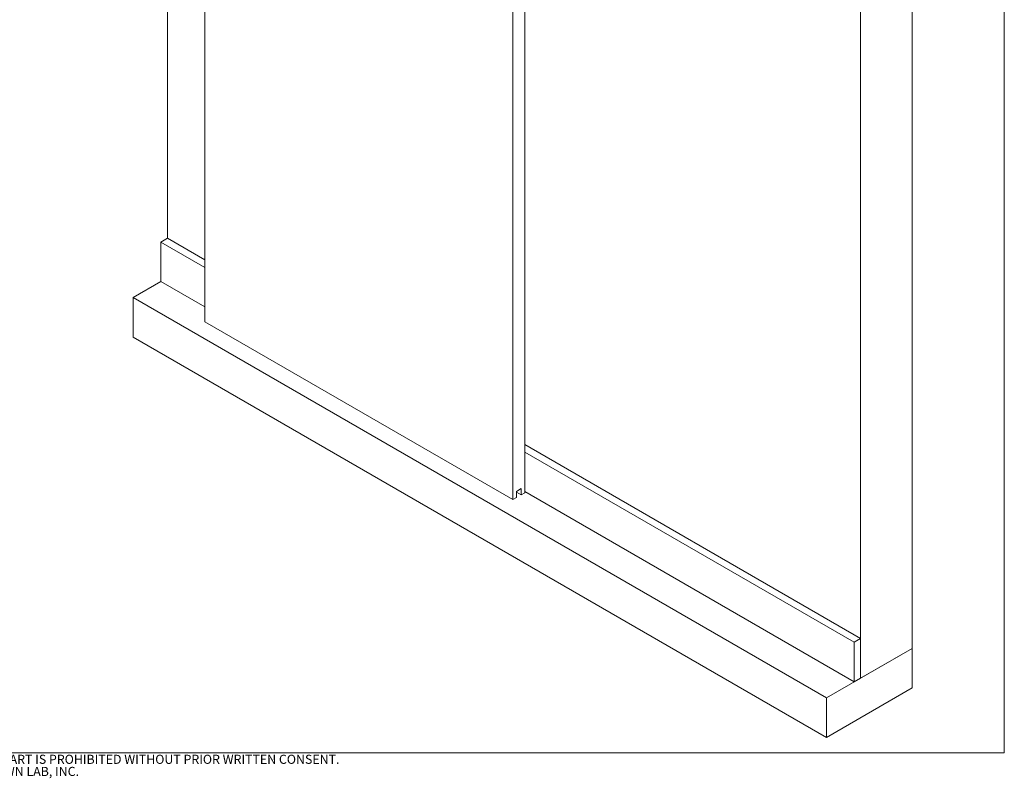
# Paper-space layout 'FACE MOUNT' of a CAD drawing. Units: inches. Extents: x 0.3 to 16.7, y 0.2 to 10.7.
# Drawn here: x 9.9 to 16.7, y 0.2 to 5.4 of the extents above; entities that cross this region are included whole.
import ezdxf

# ---------------------------------------------------------------- set-up
doc = ezdxf.new("R2010")
doc.units = ezdxf.units.IN
doc.header["$MEASUREMENT"] = 0
doc.styles.add('SLDTEXTSTYLE0', font='TXT', dxfattribs={"width": 0.75})

# ---------------------------------------------------------------- blocks, each defined once
blk = doc.blocks.new('SW_NOTE_2')
at = {"color": 0, "linetype": 'Continuous', "lineweight": 0, "char_height": 0.0625, "attachment_point": 2, "style": 'SLDTEXTSTYLE0'}
for s, insert in [('ALL INFORMATION CONTAINED IN THIS DOCUMENT IS THE PROPERTY OF KROWNLAB. ANY REPRODUCTION IN WHOLE OR IN PART IS PROHIBITED WITHOUT PRIOR WRITTEN CONSENT.', (3.501, 0.0806)), ('KROWNLAB AND THE KROWNLAB LOGO ARE REGISTERED TRADEMARKS OF KROWN LAB, INC.', (3.497, -0.0028))]:
    blk.add_mtext(s, dxfattribs=dict(at, insert=insert))

psp = doc.layouts.new('FACE MOUNT')

# ---------------------------------------------------------------- linework, layer by layer
at = {"color": 7, "linetype": 'Continuous', "lineweight": 0}
for p, q in [((16.6701, 0.4), (16.6701, 10.6701)), ((10.9081, 9.6329), (10.9081, 3.9426)), ((11.1659, 8.7441), (11.1659, 3.3685)), ((13.3682, 2.1907), (13.3682, 7.5662)), ((13.2872, 2.1439), (13.2872, 7.5195)), ((16.0346, 1.1191), (16.0346, 7.0816)), ((15.6811, 0.915), (15.6811, 6.8775)), ((10.8639, 3.9171), (10.9081, 3.9426)), ((11.1659, 3.7938), (10.9081, 3.9426)), ((11.1659, 3.7427), (10.8639, 3.9171)), ((10.8639, 3.9171), (10.8639, 3.6449)), ((10.6724, 3.5343), (10.8639, 3.6449)), ((10.8639, 3.6449), (11.1659, 3.4706)), ((15.4454, 0.779), (10.6724, 3.5343)), ((10.6724, 3.2622), (10.6724, 3.5343)), ((11.1659, 3.3685), (13.2872, 2.1439)), ((15.4454, 0.5068), (10.6724, 3.2622)), ((15.6811, 1.1872), (13.3682, 2.5224)), ((15.6369, 1.1617), (13.3682, 2.4714)), ((13.3111, 2.2002), (13.3443, 2.2194)), ((13.3111, 2.1577), (13.3111, 2.2002)), ((13.3443, 2.1768), (13.3111, 2.196)), ((13.3443, 2.2194), (13.3443, 2.1768)), ((13.3443, 2.1768), (13.3682, 2.1907)), ((13.3682, 2.1992), (15.6369, 0.8895)), ((13.2872, 2.1439), (13.3111, 2.1577)), ((15.6369, 1.1617), (15.6811, 1.1872)), ((15.6369, 0.8895), (15.6369, 1.1617)), ((15.6811, 0.915), (15.6811, 1.1872)), ((16.0346, 1.1191), (15.4454, 0.779)), ((15.6811, 0.915), (16.0346, 1.1191)), ((16.0346, 0.847), (16.0346, 1.1191)), ((15.6369, 0.8895), (15.6811, 0.915)), ((16.0346, 0.847), (15.4454, 0.5068)), ((15.4454, 0.5068), (15.4454, 0.779)), ((16.6701, 0.4), (0.3299, 0.4))]:
    psp.add_line(p, q, dxfattribs=at)

# ---------------------------------------------------------------- block references
psp.add_blockref('SW_NOTE_2', (4.9667, 0.3067), dxfattribs=at)

doc.saveas('drawing.dxf')
